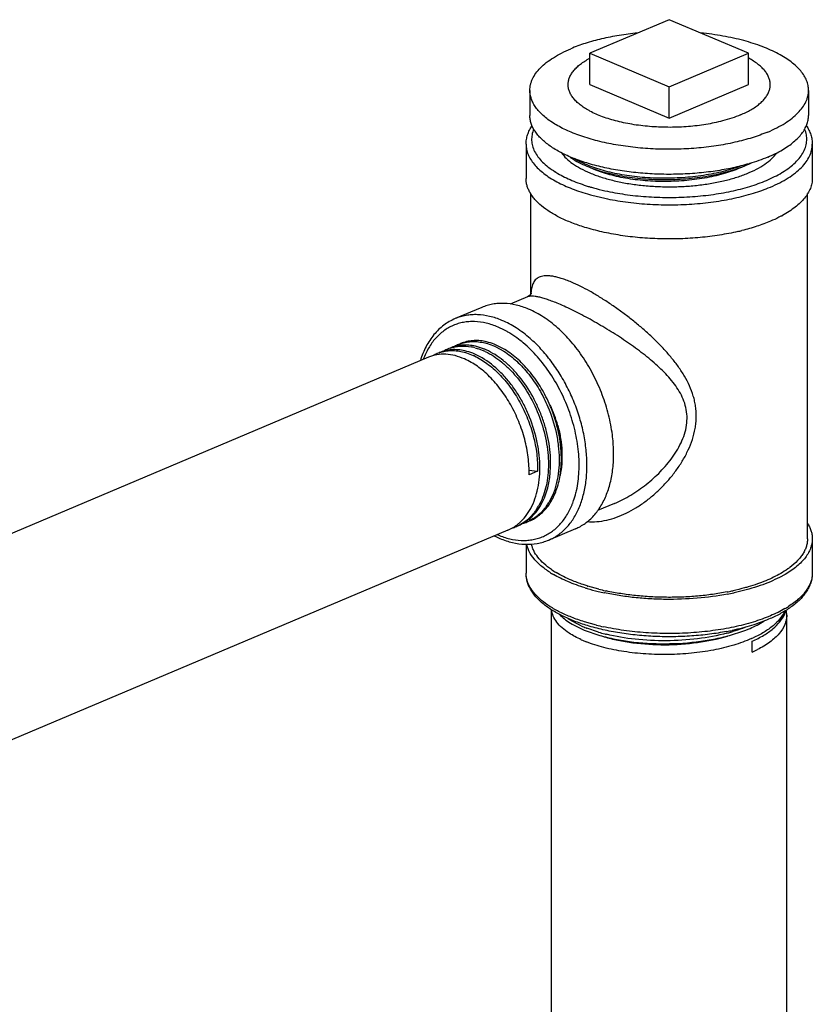
# Model space of a CAD drawing. Units: inches. Extents: x -7 to 24.9, y 0 to 15.9.
# Drawn here: x -5.4 to -4.8, y 8.7 to 9.4 of the extents above; entities that cross this region are included whole.
import ezdxf

# ---------------------------------------------------------------- set-up
doc = ezdxf.new("R2010")
doc.units = ezdxf.units.IN
doc.header["$LTSCALE"] = 0.935
doc.header["$MEASUREMENT"] = 0
doc.layers.get('0').update_dxf_attribs({"linetype": 'CONTINUOUS'})
doc.layers.add('02___PRT_ALL_AXES', color=7, linetype='CONTINUOUS')

msp = doc.modelspace()

# ---------------------------------------------------------------- linework, layer by layer
at = {"color": 7, "linetype": 'Continuous'}
for p, q in [((-4.91085, 9.4458), (-4.9683, 9.42152)), ((-4.8534, 9.42152), (-4.91085, 9.4458)), ((-4.9683, 9.39887), (-4.9683, 9.42152)), ((-4.9683, 9.42152), (-4.91085, 9.39724)), ((-4.91085, 9.39724), (-4.8534, 9.42152)), ((-4.8534, 9.39887), (-4.8534, 9.42152)), ((-4.9683, 9.39887), (-4.91085, 9.37459)), ((-4.91085, 9.37459), (-4.8534, 9.39887)), ((-4.91085, 9.37459), (-4.91085, 9.39724)), ((-4.85314, 9.34143), (-4.85287, 9.34155)), ((-4.96687, 9.31894), (-4.9574, 9.31666)), ((-5.01079, 9.24803), (-5.0108, 9.24791)), ((-5.01077, 9.248), (-5.01077, 9.24788)), ((-5.0107, 9.24799), (-5.01076, 9.2479)), ((-5.01337, 9.24536), (-5.01341, 9.24534)), ((-5.02094, 9.21576), (-5.02621, 9.21927)), ((-5.04613, 9.20129), (-5.05104, 9.20381)), ((-5.03618, 9.20926), (-5.0305, 9.20614)), ((-5.0298, 9.20741), (-5.03548, 9.21038)), ((-4.9968, 9.16691), (-4.99708, 9.16678)), ((-4.99203, 9.15228), (-4.99206, 9.15245)), ((-4.99201, 9.15228), (-4.99206, 9.15245)), ((-5.01232, 9.12017), (-5.006, 9.11944)), ((-5.006, 9.11944), (-5.01214, 9.11685)), ((-4.82731, 9.01624), (-4.82641, 9.01887)), ((-4.9633, 9.00806), (-4.97221, 9.01054)), ((-4.96202, 9.00303), (-4.97041, 9.00588)), ((-4.97096, 9.00399), (-4.96241, 9.00105)), ((-4.86502, 9.00435), (-4.86531, 9.00429)), ((-4.85075, 8.98864), (-4.85075, 8.99652))]:
    msp.add_line(p, q, dxfattribs=at)
msp.add_lwpolyline([(-5.01076, 9.2479), (-5.01194, 9.24631), (-5.01337, 9.24536)], dxfattribs=at)
for centre, radius, start, end in [((-4.88785, 9.41972), 0.08564, 294.10636, 295.10518), ((-4.95708, 9.39371), 0.0683, 237.90448, 238.36154), ((-4.95565, 9.39603), 0.07102, 238.36491, 239.82695), ((-4.86551, 9.39515), 0.06999, 301.14795, 301.51138), ((-4.92709, 9.46292), 0.14393, 252.93148, 253.35203), ((-4.92499, 9.47294), 0.1596, 254.1985, 254.78463), ((-5.06302, 9.1587), 0.07089, 58.71024, 58.90946), ((-5.05277, 9.18645), 0.02667, 112.92185, 119.95063), ((-5.05282, 9.18656), 0.02655, 109.14467, 112.90419), ((-5.05144, 9.17678), 0.03713, 76.63327, 78.2174), ((-5.07074, 9.14761), 0.0844, 49.89094, 53.84046), ((-5.06833, 9.17988), 0.02666, 112.92099, 119.92469), ((-5.06838, 9.17998), 0.02655, 109.14557, 112.90337), ((-5.06055, 9.18316), 0.02667, 112.92267, 120.00129), ((-5.0606, 9.18328), 0.02655, 109.14621, 112.9046), ((-5.06084, 9.17287), 0.03706, 75.05712, 79.43387), ((-5.06427, 9.16284), 0.04768, 64.78648, 66.02177), ((-5.05649, 9.16613), 0.04768, 64.78677, 66.02177), ((-5.07205, 9.15955), 0.04768, 64.78689, 66.02178), ((-5.09552, 9.12497), 0.10705, 22.06717, 22.96088), ((-5.08943, 9.12399), 0.10209, 16.16312, 24.86358), ((-5.09566, 9.12492), 0.1072, 19.81322, 22.06658), ((-5.09429, 9.12538), 0.10576, 14.83551, 19.83135), ((-5.04542, 9.12052), 0.0692, 345.89443, 346.10002), ((-5.04136, 9.11482), 0.04154, 326.06015, 330.02062), ((-5.03789, 9.11433), 0.03935, 323.22789, 328.2427), ((-5.0329, 9.11769), 0.04074, 324.64612, 329.24502), ((-5.02962, 9.11727), 0.03876, 322.14187, 327.43588), ((-5.03424, 9.11691), 0.05745, 337.75574, 338.19313), ((-5.03499, 9.11721), 0.05825, 338.19407, 338.99955), ((-5.02517, 9.1103), 0.02994, 292.90588, 296.23137), ((-5.0344, 9.10912), 0.03251, 310.5918, 310.82977), ((-5.0326, 9.10962), 0.03226, 308.53737, 310.88746), ((-5.02478, 9.11286), 0.03219, 308.54727, 310.49596), ((-5.03303, 9.10721), 0.03015, 286.18235, 292.89207), ((-5.03295, 9.10701), 0.02994, 292.90644, 296.23421), ((-5.04035, 9.1063), 0.03221, 308.54502, 310.59439), ((-5.02525, 9.1105), 0.03016, 286.10076, 292.89142), ((-5.00782, 9.13104), 0.0654, 243.43474, 247.0521), ((-5.01176, 9.12735), 0.05867, 246.52383, 247.08954), ((-4.86336, 9.08244), 0.07215, 300.15235, 302.49695), ((-4.8428, 9.01527), 0.01694, 0.07946, 12.65912), ((-4.93922, 9.08624), 0.0862, 245.89978, 248.39801), ((-4.93723, 9.09122), 0.09157, 248.3862, 248.75067), ((-4.92031, 9.18128), 0.17848, 256.06176, 257.58188), ((-4.93921, 9.07629), 0.08623, 245.91043, 248.3979), ((-4.92607, 9.12499), 0.12715, 253.57422, 255.74528), ((-4.92443, 9.13136), 0.13373, 255.7374, 256.23108), ((-4.9042, 9.18728), 0.18708, 280.77062, 281.99659), ((-4.90395, 9.13653), 0.13871, 284.55596, 285.79652), ((-4.9026, 9.13175), 0.13375, 285.79846, 286.36408), ((-4.88781, 9.08115), 0.09047, 293.78136, 294.61177), ((-4.88503, 9.06515), 0.08383, 294.13797, 296.92586)]:
    msp.add_arc(centre, radius, start, end, dxfattribs=at)
for points, knots in [([(-5.01435, 9.35572), (-5.01435, 9.35689), (-5.01416, 9.35923), (-5.01332, 9.36268), (-5.01195, 9.36604), (-5.01073, 9.36816), (-5.01005, 9.3692)], [0, 0, 0, 0, 0.243707, 0.489303, 0.740578, 1, 1, 1, 1]), ([(-4.81167, 9.36922), (-4.81099, 9.36819), (-4.80976, 9.36606), (-4.80838, 9.3627), (-4.80754, 9.35924), (-4.80735, 9.35689), (-4.80735, 9.35572)], [0, 0, 0, 0, 0.259536, 0.510585, 0.756087, 1, 1, 1, 1]), ([(-5.00886, 9.36661), (-5.00939, 9.36533), (-5.01019, 9.36269), (-5.01049, 9.35857), (-5.00984, 9.35447), (-5.00825, 9.35043), (-5.00576, 9.34651), (-5.00241, 9.34272), (-4.99823, 9.3391), (-4.99507, 9.33692), (-4.99337, 9.33585)], [0, 0, 0, 0, 0.110723, 0.21787, 0.325859, 0.438985, 0.560826, 0.693988, 0.840102, 1, 1, 1, 1]), ([(-4.82893, 9.33548), (-4.82718, 9.33656), (-4.82392, 9.33876), (-4.81961, 9.34241), (-4.81615, 9.34624), (-4.81357, 9.35021), (-4.81191, 9.3543), (-4.81121, 9.35846), (-4.81149, 9.36263), (-4.81231, 9.36531), (-4.81285, 9.36661)], [0, 0, 0, 0, 0.160599, 0.30724, 0.440727, 0.562644, 0.675594, 0.783196, 0.889823, 1, 1, 1, 1]), ([(-5.01435, 9.35572), (-5.01435, 9.3545), (-5.0141, 9.35201), (-5.01299, 9.34833), (-5.01115, 9.34472), (-5.00861, 9.34121), (-5.0054, 9.33781), (-5.00153, 9.33453), (-4.99704, 9.33142), (-4.99377, 9.32952), (-4.99204, 9.32859)], [0, 0, 0, 0, 0.099756, 0.202626, 0.311382, 0.42822, 0.554727, 0.691904, 0.840284, 1, 1, 1, 1]), ([(-4.83767, 9.32479), (-4.83536, 9.32577), (-4.83097, 9.3278), (-4.8249, 9.33123), (-4.81965, 9.3349), (-4.81526, 9.33877), (-4.81178, 9.34282), (-4.80925, 9.34702), (-4.8077, 9.35134), (-4.80735, 9.35428), (-4.80735, 9.35572)], [0, 0, 0, 0, 0.16481, 0.31739, 0.457328, 0.58488, 0.700876, 0.806895, 0.90546, 1, 1, 1, 1]), ([(-4.98876, 9.34961), (-4.98775, 9.34816), (-4.98524, 9.34532), (-4.98057, 9.34154), (-4.97484, 9.33805), (-4.97058, 9.33603), (-4.9683, 9.33507)], [0, 0, 0, 0, 0.208742, 0.444141, 0.708038, 1, 1, 1, 1]), ([(-4.98247, 9.34651), (-4.98089, 9.34538), (-4.97743, 9.34321), (-4.97377, 9.34141), (-4.97182, 9.34054)], [0, 0, 0, 0, 0.475318, 1, 1, 1, 1]), ([(-4.9683, 9.33507), (-4.96573, 9.33398), (-4.96028, 9.33198), (-4.95161, 9.32954), (-4.94228, 9.32758), (-4.93244, 9.32615), (-4.92223, 9.32525), (-4.91185, 9.32492), (-4.90144, 9.32515), (-4.89119, 9.32593), (-4.88126, 9.32727), (-4.87182, 9.32913), (-4.86302, 9.33148), (-4.855, 9.33428), (-4.8479, 9.33749), (-4.84181, 9.34107), (-4.83684, 9.34495), (-4.83418, 9.34788), (-4.8331, 9.34938)], [0, 0, 0, 0, 0.058838, 0.122195, 0.189334, 0.259447, 0.331615, 0.404873, 0.478226, 0.550678, 0.621254, 0.68903, 0.753159, 0.812909, 0.867696, 0.91714, 0.961143, 1, 1, 1, 1]), ([(-4.97157, 9.34135), (-4.97296, 9.34196), (-4.9756, 9.34321), (-4.97816, 9.34464), (-4.97937, 9.34538)], [0, 0, 0, 0, 0.516418, 1, 1, 1, 1]), ([(-4.97182, 9.34054), (-4.9699, 9.33969), (-4.96585, 9.33808), (-4.95944, 9.33602), (-4.95254, 9.33425), (-4.94521, 9.33277), (-4.93753, 9.33162), (-4.92684, 9.33051), (-4.91317, 9.33001), (-4.89946, 9.33067), (-4.88865, 9.3319), (-4.88081, 9.33316), (-4.87327, 9.33474), (-4.86612, 9.33664), (-4.85942, 9.33884), (-4.85516, 9.34053), (-4.85314, 9.34143)], [0, 0, 0, 0, 0.051906, 0.107447, 0.166273, 0.227967, 0.29206, 0.358041, 0.493452, 0.629715, 0.696758, 0.762326, 0.825896, 0.886976, 0.945147, 1, 1, 1, 1]), ([(-4.85882, 9.34005), (-4.86088, 9.33929), (-4.86515, 9.33786), (-4.87181, 9.33602), (-4.87882, 9.33446), (-4.88865, 9.33275), (-4.90136, 9.33138), (-4.91678, 9.33097), (-4.92959, 9.33165), (-4.93955, 9.33281), (-4.9467, 9.33397), (-4.95352, 9.3354), (-4.95997, 9.3371), (-4.96597, 9.33905), (-4.96976, 9.34056), (-4.97157, 9.34135)], [0, 0, 0, 0, 0.057367, 0.117497, 0.180029, 0.244547, 0.377675, 0.513071, 0.646734, 0.711693, 0.774767, 0.835516, 0.893535, 0.948465, 1, 1, 1, 1]), ([(-4.85849, 9.33906), (-4.86035, 9.33824), (-4.86422, 9.33669), (-4.87033, 9.33468), (-4.87685, 9.33295), (-4.88371, 9.3315), (-4.89085, 9.33035), (-4.9007, 9.32923), (-4.91317, 9.32862), (-4.92561, 9.32907), (-4.93532, 9.33007), (-4.9423, 9.33112), (-4.94896, 9.33245), (-4.95523, 9.33407), (-4.96104, 9.33593), (-4.96471, 9.33739), (-4.96646, 9.33816)], [0, 0, 0, 0, 0.055003, 0.113293, 0.174489, 0.238153, 0.303795, 0.370892, 0.507201, 0.642569, 0.708498, 0.772517, 0.834119, 0.892834, 0.948243, 1, 1, 1, 1]), ([(-4.99135, 9.33463), (-4.98977, 9.33371), (-4.98643, 9.33193), (-4.97917, 9.32863), (-4.97336, 9.32656), (-4.96934, 9.32533)], [0, 0, 0, 0, 0.22923, 0.472789, 1, 1, 1, 1]), ([(-4.84049, 9.32961), (-4.8385, 9.33046), (-4.8347, 9.3322), (-4.83104, 9.33421), (-4.82931, 9.33525)], [0, 0, 0, 0, 0.516933, 1, 1, 1, 1]), ([(-4.99204, 9.32859), (-4.9885, 9.3267), (-4.98077, 9.32323), (-4.97272, 9.32059), (-4.96844, 9.31938)], [0, 0, 0, 0, 0.474364, 1, 1, 1, 1]), ([(-4.96833, 9.32502), (-4.96744, 9.32476), (-4.96379, 9.32371), (-4.96011, 9.32279), (-4.95732, 9.32216)], [0, 0, 0, 0, 0.244172, 1, 1, 1, 1]), ([(-4.9574, 9.31666), (-4.95245, 9.3156), (-4.94224, 9.31386), (-4.92659, 9.31231), (-4.91055, 9.31181), (-4.89452, 9.31235), (-4.87888, 9.31394), (-4.86402, 9.31652), (-4.85028, 9.32004), (-4.84168, 9.3231), (-4.83767, 9.32479)], [0, 0, 0, 0, 0.124981, 0.255125, 0.387874, 0.520573, 0.650567, 0.775306, 0.892452, 1, 1, 1, 1]), ([(-4.95732, 9.32216), (-4.95252, 9.32109), (-4.94262, 9.31931), (-4.92739, 9.31771), (-4.91176, 9.31712), (-4.8961, 9.31759), (-4.8808, 9.31908), (-4.86626, 9.32156), (-4.85282, 9.32497), (-4.84442, 9.32796), (-4.84049, 9.32961)], [0, 0, 0, 0, 0.124281, 0.254077, 0.386767, 0.519616, 0.649881, 0.774925, 0.892322, 1, 1, 1, 1]), ([(-4.98156, 9.25605), (-4.98281, 9.25658), (-4.98522, 9.25754), (-4.98874, 9.25876), (-4.99201, 9.25968), (-4.99499, 9.2603), (-4.99769, 9.26064), (-5.00011, 9.2607), (-5.00226, 9.26048), (-5.00413, 9.26), (-5.00575, 9.25926), (-5.00711, 9.25828), (-5.00823, 9.25707), (-5.00912, 9.25565), (-5.00981, 9.25402), (-5.0103, 9.2522), (-5.01064, 9.25018), (-5.01075, 9.24877), (-5.01079, 9.24803)], [0, 0, 0, 0, 0.107058, 0.205532, 0.294913, 0.375227, 0.446761, 0.510176, 0.566388, 0.616691, 0.662651, 0.706063, 0.748763, 0.792449, 0.838505, 0.887981, 0.941633, 1, 1, 1, 1]), ([(-4.97021, 9.08293), (-4.96788, 9.08273), (-4.9631, 9.08276), (-4.95594, 9.0839), (-4.94878, 9.08603), (-4.94174, 9.08903), (-4.93488, 9.0928), (-4.92828, 9.09724), (-4.92196, 9.10228), (-4.916, 9.10786), (-4.91044, 9.11392), (-4.90535, 9.12043), (-4.90082, 9.12735), (-4.89696, 9.13465), (-4.89392, 9.14228), (-4.89223, 9.14887), (-4.89148, 9.1542), (-4.89123, 9.15818), (-4.8913, 9.16215), (-4.89169, 9.16608), (-4.89239, 9.16994), (-4.8937, 9.175), (-4.89602, 9.18114), (-4.89969, 9.18816), (-4.90407, 9.19487), (-4.90903, 9.20132), (-4.91448, 9.20754), (-4.92034, 9.21358), (-4.92657, 9.21943), (-4.9331, 9.2251), (-4.93989, 9.23057), (-4.94687, 9.2358), (-4.95397, 9.24074), (-4.96109, 9.24532), (-4.96812, 9.24946), (-4.9749, 9.25305), (-4.97938, 9.25513), (-4.98156, 9.25605)], [0, 0, 0, 0, 0.027224, 0.05528, 0.084172, 0.113834, 0.144163, 0.175045, 0.206368, 0.238028, 0.269927, 0.301968, 0.334047, 0.366053, 0.397857, 0.429323, 0.444905, 0.460375, 0.475739, 0.49101, 0.506218, 0.521387, 0.551735, 0.582319, 0.613315, 0.644826, 0.676899, 0.709532, 0.742684, 0.776264, 0.810127, 0.844053, 0.87773, 0.910737, 0.942533, 0.972503, 1, 1, 1, 1]), ([(-4.99075, 9.24039), (-4.99214, 9.24097), (-4.99478, 9.24204), (-4.99859, 9.24344), (-5.00201, 9.24452), (-5.00504, 9.24529), (-5.00767, 9.24576), (-5.00991, 9.24594), (-5.01179, 9.24583), (-5.01289, 9.24555), (-5.01337, 9.24536)], [0, 0, 0, 0, 0.191139, 0.363588, 0.516098, 0.648519, 0.761419, 0.856068, 0.934571, 1, 1, 1, 1]), ([(-4.95035, 9.09611), (-4.94628, 9.09783), (-4.93832, 9.10195), (-4.92721, 9.10968), (-4.91872, 9.11732), (-4.91255, 9.12411), (-4.90832, 9.12954), (-4.90458, 9.13529), (-4.90147, 9.14136), (-4.89918, 9.14769), (-4.89791, 9.1542), (-4.89784, 9.16072), (-4.899, 9.16701), (-4.90122, 9.17295), (-4.90429, 9.1785), (-4.908, 9.1837), (-4.91221, 9.18861), (-4.91682, 9.1933), (-4.92176, 9.1978), (-4.92697, 9.20216), (-4.93428, 9.20783), (-4.94387, 9.21459), (-4.95579, 9.22218), (-4.96782, 9.22916), (-4.97775, 9.23439), (-4.98536, 9.23803), (-4.98899, 9.23964), (-4.99075, 9.24039)], [0, 0, 0, 0, 0.061865, 0.125118, 0.189158, 0.221322, 0.253474, 0.28552, 0.317338, 0.348762, 0.379613, 0.409801, 0.439439, 0.468814, 0.498246, 0.527973, 0.558135, 0.588803, 0.62, 0.651721, 0.683933, 0.749567, 0.816059, 0.881827, 0.944287, 0.973222, 1, 1, 1, 1]), ([(-5.03177, 9.22841), (-5.03465, 9.22963), (-5.04044, 9.23157), (-5.0479, 9.23264), (-5.05364, 9.23257), (-5.05778, 9.23208), (-5.06179, 9.23114), (-5.06435, 9.23023), (-5.0656, 9.2297)], [0, 0, 0, 0, 0.2703, 0.524005, 0.645953, 0.765414, 0.883149, 1, 1, 1, 1]), ([(-5.0656, 9.2297), (-5.06706, 9.22908), (-5.06993, 9.22765), (-5.07395, 9.22498), (-5.07766, 9.2218), (-5.08222, 9.21686), (-5.08702, 9.20951), (-5.0897, 9.20292), (-5.0908, 9.19945)], [0, 0, 0, 0, 0.117489, 0.235742, 0.35558, 0.477726, 0.731041, 1, 1, 1, 1]), ([(-5.0346, 9.22359), (-5.03737, 9.22476), (-5.04292, 9.22662), (-5.05009, 9.22764), (-5.05561, 9.22755), (-5.05958, 9.22706), (-5.06342, 9.22614), (-5.0671, 9.2248), (-5.07061, 9.22305), (-5.07392, 9.22089), (-5.07702, 9.21834), (-5.08089, 9.21439), (-5.08511, 9.20848), (-5.0876, 9.20315), (-5.08867, 9.20032)], [0, 0, 0, 0, 0.135001, 0.261671, 0.322547, 0.382185, 0.440974, 0.49934, 0.557731, 0.616593, 0.676352, 0.737396, 0.864483, 1, 1, 1, 1]), ([(-5.01139, 9.21534), (-5.01455, 9.2181), (-5.02101, 9.22303), (-5.02817, 9.22689), (-5.03177, 9.22841)], [0, 0, 0, 0, 0.518037, 1, 1, 1, 1]), ([(-5.02642, 9.2194), (-5.02709, 9.21981), (-5.02974, 9.22135), (-5.0325, 9.2227), (-5.0346, 9.22359)], [0, 0, 0, 0, 0.256125, 1, 1, 1, 1]), ([(-5.06153, 9.21164), (-5.06019, 9.2121), (-5.05741, 9.21283), (-5.05307, 9.21326), (-5.04857, 9.21304), (-5.04557, 9.21248), (-5.04406, 9.21211)], [0, 0, 0, 0, 0.239597, 0.484127, 0.736722, 1, 1, 1, 1]), ([(-5.04386, 9.21313), (-5.0454, 9.21345), (-5.04846, 9.21388), (-5.05302, 9.21387), (-5.05741, 9.21318), (-5.06019, 9.21227), (-5.06152, 9.21171)], [0, 0, 0, 0, 0.262153, 0.51414, 0.758948, 1, 1, 1, 1]), ([(-5.04406, 9.21211), (-5.04348, 9.21196), (-5.04111, 9.21131), (-5.03881, 9.21045), (-5.03712, 9.20969)], [0, 0, 0, 0, 0.243679, 1, 1, 1, 1]), ([(-5.03548, 9.21038), (-5.03609, 9.21066), (-5.03849, 9.21166), (-5.04098, 9.21246), (-5.04286, 9.21291)], [0, 0, 0, 0, 0.257136, 1, 1, 1, 1]), ([(-4.97824, 9.1039), (-4.97717, 9.10824), (-4.9758, 9.11749), (-4.97596, 9.13189), (-4.97823, 9.14688), (-4.98251, 9.16192), (-4.98867, 9.17647), (-4.99647, 9.19002), (-5.00565, 9.20208), (-5.01269, 9.20907), (-5.01637, 9.21216)], [0, 0, 0, 0, 0.111989, 0.232225, 0.358974, 0.489872, 0.622187, 0.753072, 0.879797, 1, 1, 1, 1]), ([(-4.99793, 9.06959), (-4.99675, 9.07009), (-4.99442, 9.07123), (-4.99111, 9.07331), (-4.988, 9.07576), (-4.98409, 9.07955), (-4.97977, 9.08521), (-4.97568, 9.09313), (-4.97268, 9.10211), (-4.97082, 9.11198), (-4.97012, 9.12256), (-4.9706, 9.13365), (-4.97224, 9.14503), (-4.97501, 9.15651), (-4.97886, 9.16785), (-4.98372, 9.17885), (-4.98949, 9.18929), (-4.99606, 9.19897), (-5.00332, 9.20773), (-5.00864, 9.21295), (-5.01139, 9.21534)], [0, 0, 0, 0, 0.023089, 0.046337, 0.069895, 0.093903, 0.143693, 0.196526, 0.252823, 0.312693, 0.375976, 0.442292, 0.511095, 0.581714, 0.653394, 0.725334, 0.796719, 0.866762, 0.934732, 1, 1, 1, 1]), ([(-5.05881, 9.20052), (-5.06103, 9.20151), (-5.06548, 9.20309), (-5.07229, 9.20418), (-5.07883, 9.20384), (-5.08294, 9.20266), (-5.08485, 9.20185)], [0, 0, 0, 0, 0.271979, 0.52624, 0.766805, 1, 1, 1, 1]), ([(-5.07709, 9.20507), (-5.07571, 9.20554), (-5.07284, 9.20628), (-5.06836, 9.2067), (-5.06371, 9.20642), (-5.06062, 9.2058), (-5.05906, 9.20539)], [0, 0, 0, 0, 0.23911, 0.483379, 0.736099, 1, 1, 1, 1]), ([(-5.05871, 9.2064), (-5.06031, 9.20677), (-5.06349, 9.20728), (-5.06824, 9.20733), (-5.07281, 9.20666), (-5.0757, 9.20572), (-5.07708, 9.20513)], [0, 0, 0, 0, 0.26303, 0.515176, 0.7596, 1, 1, 1, 1]), ([(-5.06931, 9.20835), (-5.06813, 9.20876), (-5.0657, 9.20942), (-5.06058, 9.21007), (-5.05664, 9.20978), (-5.05404, 9.2093)], [0, 0, 0, 0, 0.241769, 0.487567, 1, 1, 1, 1]), ([(-5.05093, 9.20969), (-5.05253, 9.21005), (-5.05571, 9.21056), (-5.06046, 9.21062), (-5.06503, 9.20994), (-5.06792, 9.209), (-5.0693, 9.20842)], [0, 0, 0, 0, 0.263037, 0.515188, 0.759608, 1, 1, 1, 1]), ([(-5.05906, 9.20539), (-5.05853, 9.20525), (-5.05635, 9.20462), (-5.05423, 9.20381), (-5.05267, 9.20312)], [0, 0, 0, 0, 0.244172, 1, 1, 1, 1]), ([(-5.05104, 9.20381), (-5.05167, 9.20409), (-5.05416, 9.20513), (-5.05675, 9.20595), (-5.05871, 9.2064)], [0, 0, 0, 0, 0.257346, 1, 1, 1, 1]), ([(-5.05128, 9.20868), (-5.05075, 9.20853), (-5.04857, 9.20791), (-5.04645, 9.2071), (-5.04489, 9.2064)], [0, 0, 0, 0, 0.244175, 1, 1, 1, 1]), ([(-5.04326, 9.2071), (-5.04389, 9.20738), (-5.04638, 9.20842), (-5.04897, 9.20924), (-5.05093, 9.20969)], [0, 0, 0, 0, 0.257342, 1, 1, 1, 1]), ([(-5.04396, 9.20598), (-5.03962, 9.20393), (-5.03336, 9.19978), (-5.0259, 9.1929), (-5.01855, 9.18461), (-5.01057, 9.17256), (-5.00343, 9.15649), (-4.99972, 9.14224), (-4.99832, 9.13082), (-4.99809, 9.12254), (-4.99867, 9.1146), (-5.00046, 9.10493), (-5.00305, 9.0981), (-5.00538, 9.09407)], [0, 0, 0, 0, 0.111342, 0.171889, 0.235219, 0.36808, 0.505317, 0.641569, 0.707756, 0.771848, 0.833389, 0.89205, 1, 1, 1, 1]), ([(-5.00443, 9.09361), (-4.99922, 9.10201), (-4.99633, 9.11518), (-4.99663, 9.13074), (-4.99762, 9.13941), (-4.99944, 9.14814), (-5.00204, 9.15681), (-5.00538, 9.16526), (-5.01068, 9.17593), (-5.01718, 9.18568), (-5.02474, 9.19408), (-5.03239, 9.201), (-5.03881, 9.20512), (-5.04326, 9.2071)], [0, 0, 0, 0, 0.225489, 0.289707, 0.356125, 0.424168, 0.493186, 0.562478, 0.631329, 0.764802, 0.828303, 0.888908, 1, 1, 1, 1]), ([(-5.0305, 9.20614), (-5.02716, 9.20404), (-5.02066, 9.19895), (-5.01204, 9.18955), (-5.00447, 9.17844), (-5.00036, 9.17023), (-4.99855, 9.16596)], [0, 0, 0, 0, 0.22737, 0.472937, 0.7324, 1, 1, 1, 1]), ([(-4.99695, 9.16673), (-4.9988, 9.1711), (-5.00302, 9.17948), (-5.01081, 9.19077), (-5.01968, 9.20026), (-5.02637, 9.20534), (-5.0298, 9.20741)], [0, 0, 0, 0, 0.268388, 0.52825, 0.773583, 1, 1, 1, 1]), ([(-5.01214, 9.11685), (-5.01206, 9.12107), (-5.01257, 9.12972), (-5.01511, 9.14262), (-5.01934, 9.15533), (-5.02511, 9.16737), (-5.03218, 9.17831), (-5.04028, 9.18773), (-5.04911, 9.19529), (-5.05557, 9.19908), (-5.05881, 9.20052)], [0, 0, 0, 0, 0.126, 0.257296, 0.391157, 0.524586, 0.654594, 0.77847, 0.894037, 1, 1, 1, 1]), ([(-5.05174, 9.20269), (-5.04853, 9.20118), (-5.04218, 9.1973), (-5.03351, 9.18968), (-5.02557, 9.18026), (-5.01865, 9.16938), (-5.01302, 9.15745), (-5.00889, 9.14488), (-5.00641, 9.13214), (-5.00592, 9.12361), (-5.006, 9.11944)], [0, 0, 0, 0, 0.106654, 0.222682, 0.346765, 0.476732, 0.609927, 0.743433, 0.874341, 1, 1, 1, 1]), ([(-5.01939, 9.08184), (-5.0177, 9.08329), (-5.01453, 9.08663), (-5.01068, 9.09258), (-5.00768, 9.09946), (-5.00559, 9.10713), (-5.00443, 9.11543), (-5.00423, 9.12422), (-5.00498, 9.13333), (-5.00722, 9.14574), (-5.01123, 9.15793), (-5.0168, 9.16942), (-5.02167, 9.17749), (-5.02712, 9.18485), (-5.03482, 9.19329), (-5.04145, 9.19857), (-5.04613, 9.20129)], [0, 0, 0, 0, 0.048638, 0.099833, 0.15415, 0.211834, 0.272841, 0.336888, 0.403508, 0.472085, 0.612015, 0.681909, 0.750634, 0.817434, 0.881634, 1, 1, 1, 1]), ([(-4.99855, 9.16596), (-4.99601, 9.15993), (-4.99302, 9.15059), (-4.99089, 9.13791), (-4.99027, 9.12864), (-4.99065, 9.11973), (-4.99202, 9.11136), (-4.99436, 9.10369), (-4.99661, 9.09901), (-4.99789, 9.09686)], [0, 0, 0, 0, 0.274785, 0.409131, 0.53936, 0.664247, 0.782888, 0.894796, 1, 1, 1, 1]), ([(-4.98974, 9.11629), (-4.9888, 9.12204), (-4.98839, 9.13424), (-4.99042, 9.14623), (-4.99201, 9.15228)], [0, 0, 0, 0, 0.48206, 1, 1, 1, 1]), ([(-4.99137, 9.15241), (-4.99056, 9.14929), (-4.98925, 9.14307), (-4.9883, 9.13377), (-4.98839, 9.12483), (-4.98919, 9.11907), (-4.98978, 9.11631)], [0, 0, 0, 0, 0.265545, 0.522494, 0.768028, 1, 1, 1, 1]), ([(-4.99696, 9.09641), (-4.99513, 9.09927), (-4.99205, 9.10573), (-4.99033, 9.11265), (-4.98974, 9.11629)], [0, 0, 0, 0, 0.479189, 1, 1, 1, 1]), ([(-4.98061, 9.09633), (-4.98038, 9.09692), (-4.9795, 9.09932), (-4.97878, 9.10178), (-4.9783, 9.10366)], [0, 0, 0, 0, 0.245083, 1, 1, 1, 1]), ([(-5.0346, 9.0733), (-5.03188, 9.07216), (-5.02643, 9.07032), (-5.01941, 9.06929), (-5.01399, 9.06932), (-5.01009, 9.06976), (-5.00631, 9.0706), (-5.00267, 9.07185), (-4.99921, 9.0735), (-4.99592, 9.07554), (-4.99284, 9.07796), (-4.98898, 9.08171), (-4.98474, 9.08735), (-4.98218, 9.09245), (-4.98107, 9.09517)], [0, 0, 0, 0, 0.135414, 0.262618, 0.32377, 0.383669, 0.442685, 0.501225, 0.559717, 0.618594, 0.678269, 0.739125, 0.865529, 1, 1, 1, 1]), ([(-5.0069, 9.09163), (-5.00735, 9.09096), (-5.0092, 9.08839), (-5.01137, 9.08606), (-5.01315, 9.08452)], [0, 0, 0, 0, 0.256803, 1, 1, 1, 1]), ([(-5.01149, 9.08523), (-5.01102, 9.08564), (-5.00917, 9.08734), (-5.0075, 9.08925), (-5.00637, 9.09077)], [0, 0, 0, 0, 0.245532, 1, 1, 1, 1]), ([(-4.99967, 9.09412), (-5.00009, 9.09353), (-5.00179, 9.09127), (-5.00376, 9.08921), (-5.00535, 9.08783)], [0, 0, 0, 0, 0.255946, 1, 1, 1, 1]), ([(-5.00388, 9.08838), (-5.00344, 9.08875), (-5.00169, 9.09033), (-5.00011, 9.09209), (-4.99902, 9.09348)], [0, 0, 0, 0, 0.245902, 1, 1, 1, 1]), ([(-5.01325, 9.08443), (-5.01375, 9.08401), (-5.01576, 9.08238), (-5.01798, 9.08101), (-5.01972, 9.08015)], [0, 0, 0, 0, 0.253009, 1, 1, 1, 1]), ([(-5.01966, 9.08012), (-5.01839, 9.08066), (-5.01589, 9.08192), (-5.0136, 9.08352), (-5.0125, 9.08439)], [0, 0, 0, 0, 0.497309, 1, 1, 1, 1]), ([(-5.00535, 9.08783), (-5.00585, 9.08739), (-5.0079, 9.08572), (-5.01017, 9.08431), (-5.01194, 9.08344)], [0, 0, 0, 0, 0.253114, 1, 1, 1, 1]), ([(-5.01188, 9.08341), (-5.01061, 9.08395), (-5.00811, 9.08521), (-5.00582, 9.08681), (-5.00472, 9.08768)], [0, 0, 0, 0, 0.497302, 1, 1, 1, 1]), ([(-5.02744, 9.07683), (-5.02616, 9.07737), (-5.02367, 9.07864), (-5.02137, 9.08023), (-5.02028, 9.08111)], [0, 0, 0, 0, 0.497304, 1, 1, 1, 1]), ([(-5.03332, 9.07082), (-5.03035, 9.06956), (-5.02436, 9.06755), (-5.01516, 9.06625), (-5.00766, 9.06672), (-5.00198, 9.06806), (-4.99926, 9.06903), (-4.99793, 9.06959)], [0, 0, 0, 0, 0.266245, 0.519029, 0.761935, 0.881282, 1, 1, 1, 1]), ([(-4.97002, 9.00777), (-4.97323, 9.00875), (-4.97937, 9.01084), (-4.98797, 9.01456), (-4.99554, 9.01872), (-5.002, 9.02332), (-5.00728, 9.02833), (-5.01064, 9.03295), (-5.01255, 9.03681), (-5.01358, 9.03974), (-5.01421, 9.04273), (-5.01435, 9.04476), (-5.01435, 9.04577)], [0, 0, 0, 0, 0.162101, 0.312918, 0.451822, 0.578844, 0.694865, 0.801809, 0.852753, 0.902417, 0.951294, 1, 1, 1, 1]), ([(-4.97221, 9.01054), (-4.97535, 9.01152), (-4.98134, 9.0136), (-4.98969, 9.01728), (-4.99698, 9.02133), (-5.00312, 9.02573), (-5.00802, 9.03042), (-5.0111, 9.03463), (-5.0128, 9.03807), (-5.01369, 9.04062), (-5.01423, 9.04319), (-5.01435, 9.04491), (-5.01435, 9.04577)], [0, 0, 0, 0, 0.169444, 0.326218, 0.469372, 0.598517, 0.714024, 0.817302, 0.865236, 0.91127, 0.955976, 1, 1, 1, 1]), ([(-4.80735, 9.04577), (-4.80735, 9.0447), (-4.80754, 9.04252), (-4.80839, 9.03931), (-4.8098, 9.03614), (-4.81174, 9.03303), (-4.81422, 9.02999), (-4.81721, 9.02705), (-4.82069, 9.02421), (-4.82325, 9.02245), (-4.8246, 9.02159)], [0, 0, 0, 0, 0.103758, 0.210015, 0.321053, 0.438779, 0.564676, 0.699783, 0.844767, 1, 1, 1, 1]), ([(-4.80735, 9.04577), (-4.80735, 9.04458), (-4.80755, 9.04221), (-4.80841, 9.03871), (-4.80982, 9.03531), (-4.81174, 9.03203), (-4.81413, 9.02888), (-4.81804, 9.02477), (-4.82147, 9.02206), (-4.82392, 9.02038)], [0, 0, 0, 0, 0.112365, 0.225642, 0.341613, 0.461434, 0.586214, 0.717087, 1, 1, 1, 1]), ([(-4.97441, 8.99757), (-4.97598, 8.99828), (-4.97896, 8.99973), (-4.9837, 9.0025), (-4.98825, 9.00588), (-4.99223, 9.01004), (-4.99486, 9.01444), (-4.99567, 9.01758), (-4.9958, 9.0191)], [0, 0, 0, 0, 0.163062, 0.314437, 0.51901, 0.698173, 0.856021, 1, 1, 1, 1]), ([(-4.82392, 9.02038), (-4.82617, 9.01884), (-4.83106, 9.01592), (-4.83621, 9.0135), (-4.83894, 9.01235)], [0, 0, 0, 0, 0.479333, 1, 1, 1, 1]), ([(-4.82712, 9.02006), (-4.82876, 9.0191), (-4.83223, 9.01725), (-4.8358, 9.01562), (-4.83767, 9.01484)], [0, 0, 0, 0, 0.485018, 1, 1, 1, 1]), ([(-4.99042, 9.01608), (-4.98806, 9.01355), (-4.98184, 9.00885), (-4.97488, 9.00555), (-4.97096, 9.00399)], [0, 0, 0, 0, 0.450861, 1, 1, 1, 1]), ([(-4.97442, 9.00755), (-4.9753, 9.00794), (-4.97857, 9.00948), (-4.98173, 9.01126), (-4.98393, 9.01275)], [0, 0, 0, 0, 0.265458, 1, 1, 1, 1]), ([(-4.83767, 9.01484), (-4.83965, 9.014), (-4.84376, 9.0124), (-4.85252, 9.0095), (-4.86434, 9.00649), (-4.8794, 9.0039), (-4.89523, 9.00234), (-4.91144, 9.00185), (-4.92765, 9.00242), (-4.94343, 9.00406), (-4.95371, 9.00588), (-4.95869, 9.00698)], [0, 0, 0, 0, 0.0525, 0.107672, 0.224994, 0.349946, 0.48013, 0.612932, 0.745635, 0.875525, 1, 1, 1, 1]), ([(-4.83894, 9.01235), (-4.84296, 9.01065), (-4.85156, 9.00759), (-4.86039, 9.00534), (-4.86502, 9.00435)], [0, 0, 0, 0, 0.479824, 1, 1, 1, 1]), ([(-4.85075, 8.99652), (-4.8479, 8.99779), (-4.84264, 9.00049), (-4.83412, 9.00638), (-4.82908, 9.01209), (-4.82731, 9.01624)], [0, 0, 0, 0, 0.300182, 0.566527, 1, 1, 1, 1]), ([(-4.82753, 9.01785), (-4.82933, 9.01389), (-4.83421, 9.00844), (-4.8424, 9.00275), (-4.84742, 9.00014), (-4.85013, 8.99889)], [0, 0, 0, 0, 0.43601, 0.701607, 1, 1, 1, 1]), ([(-4.82585, 9.01529), (-4.82585, 9.01416), (-4.82609, 9.01185), (-4.82756, 9.00718), (-4.83047, 9.00276), (-4.83439, 8.99876), (-4.83949, 8.99462), (-4.84392, 8.992), (-4.84707, 8.9904)], [0, 0, 0, 0, 0.099112, 0.201506, 0.426243, 0.553083, 0.690822, 1, 1, 1, 1]), ([(-4.86924, 9.0035), (-4.87335, 9.00271), (-4.88176, 9.00139), (-4.89461, 9.00015), (-4.90772, 8.99961), (-4.92089, 8.9998), (-4.93389, 9.00071), (-4.94651, 9.00233), (-4.95855, 9.00462), (-4.96629, 9.00664), (-4.97002, 9.00777)], [0, 0, 0, 0, 0.123507, 0.250853, 0.380363, 0.510291, 0.638878, 0.764408, 0.885266, 1, 1, 1, 1]), ([(-4.85558, 9.00657), (-4.85633, 9.00628), (-4.8594, 9.00513), (-4.86253, 9.00412), (-4.86492, 9.00342)], [0, 0, 0, 0, 0.243022, 1, 1, 1, 1]), ([(-4.8643, 9.0015), (-4.86026, 9.00271), (-4.85273, 9.00536), (-4.84557, 9.00891), (-4.84236, 9.01086)], [0, 0, 0, 0, 0.528988, 1, 1, 1, 1]), ([(-4.85132, 8.99836), (-4.85551, 8.99651), (-4.86459, 8.99327), (-4.87915, 8.9898), (-4.8949, 8.98755), (-4.91124, 8.98662), (-4.92756, 8.98701), (-4.94326, 8.9887), (-4.95775, 8.99162), (-4.96679, 8.99447), (-4.97096, 8.99612)], [0, 0, 0, 0, 0.112379, 0.235954, 0.367328, 0.502562, 0.637489, 0.767913, 0.889911, 1, 1, 1, 1]), ([(-4.96241, 9.00105), (-4.95879, 8.99997), (-4.95121, 8.99808), (-4.93507, 8.9954), (-4.91381, 8.99414), (-4.89245, 8.99557), (-4.87594, 8.9984), (-4.86807, 9.00038), (-4.8643, 9.0015)], [0, 0, 0, 0, 0.11399, 0.235841, 0.494121, 0.755409, 0.88098, 1, 1, 1, 1]), ([(-4.95796, 8.99972), (-4.95468, 8.99874), (-4.9478, 8.99703), (-4.93314, 8.99459), (-4.91381, 8.99346), (-4.89081, 8.99501), (-4.87581, 8.99806), (-4.86875, 9.00017)], [0, 0, 0, 0, 0.113695, 0.235391, 0.493585, 0.755105, 1, 1, 1, 1]), ([(-4.86908, 9.00227), (-4.87604, 9.00046), (-4.89062, 8.99779), (-4.91291, 8.99637), (-4.93505, 8.99741), (-4.94944, 8.99981), (-4.95626, 9.00148)], [0, 0, 0, 0, 0.245366, 0.503897, 0.760463, 1, 1, 1, 1])]:
    msp.add_open_spline(points, degree=3, knots=knots, dxfattribs=at)
at = {"layer": '02___PRT_ALL_AXES', "color": 7, "linetype": 'Continuous'}
for p, q in [((-5.0116, 9.39469), (-5.0116, 9.37657)), ((-4.8101, 9.39469), (-4.8101, 9.37657)), ((-5.01435, 9.35572), (-5.01435, 9.33103)), ((-4.80735, 9.35572), (-4.80735, 9.33103)), ((-4.85285, 9.34175), (-4.85313, 9.34167)), ((-5.01085, 9.24778), (-5.01085, 9.32021)), ((-4.81085, 9.07046), (-4.81085, 9.32016)), ((-5.01341, 9.24534), (-5.02586, 9.24008)), ((-5.04633, 9.23784), (-5.0656, 9.2297)), ((-5.08485, 9.20185), (-5.52348, 9.01648)), ((-4.95035, 9.09611), (-4.96276, 9.09087)), ((-5.02744, 9.07683), (-5.49642, 8.87863)), ((-4.97866, 9.07773), (-4.99793, 9.06959)), ((-4.80735, 9.07046), (-4.80735, 9.04577)), ((-5.01435, 9.06657), (-5.01435, 9.04577)), ((-4.82703, 9.04481), (-4.82712, 9.04475)), ((-4.82702, 9.04481), (-4.82712, 9.04475)), ((-4.96172, 9.03408), (-4.96963, 9.03627)), ((-4.85315, 9.03415), (-4.86386, 9.03149)), ((-4.95764, 9.03145), (-4.95784, 9.03149)), ((-4.95765, 9.03145), (-4.95784, 9.03149)), ((-4.99585, 8.59346), (-4.99585, 9.01922)), ((-4.82585, 8.52162), (-4.82585, 9.01529))]:
    msp.add_line(p, q, dxfattribs=at)
for centre, radius, start, end in [((-4.94022, 9.43201), 0.05929, 241.15924, 241.92626), ((-4.86924, 9.37796), 0.08398, 298.20518, 298.6714), ((-4.90045, 9.46261), 0.17443, 283.02865, 284.00154), ((-4.9582, 9.10354), 0.06693, 235.66909, 238.99142), ((-4.95772, 9.10816), 0.07335, 237.41526, 239.82532), ((-4.86716, 9.11361), 0.07965, 298.48161, 300.1775), ((-4.9278, 9.17802), 0.14953, 252.93146, 253.30087), ((-4.92717, 9.18011), 0.15171, 253.30048, 253.50899), ((-4.92335, 9.19354), 0.16568, 253.56004, 256.46504), ((-4.92781, 9.17246), 0.14247, 252.74424, 252.92957), ((-4.92005, 9.20112), 0.17216, 255.99334, 257.56853), ((-4.91881, 9.20668), 0.17785, 257.56453, 257.84872), ((-4.9029, 9.20673), 0.17791, 282.152, 282.40565), ((-4.91978, 9.20829), 0.18085, 256.45939, 257.85099), ((-4.90386, 9.2112), 0.18248, 281.00809, 282.14988), ((-4.90399, 9.21795), 0.19073, 280.65455, 282.01511), ((-4.90294, 9.21298), 0.18565, 282.0183, 282.15148)]:
    msp.add_arc(centre, radius, start, end, dxfattribs=at)
for points, knots in [([(-4.93369, 9.43616), (-4.93817, 9.43572), (-4.94692, 9.4346), (-4.95956, 9.43212), (-4.97128, 9.42894), (-4.97863, 9.42626), (-4.98209, 9.4248)], [0, 0, 0, 0, 0.270711, 0.530043, 0.774212, 1, 1, 1, 1]), ([(-4.8101, 9.39469), (-4.8101, 9.39589), (-4.81035, 9.39832), (-4.81144, 9.40191), (-4.81324, 9.40544), (-4.81572, 9.40887), (-4.81887, 9.41219), (-4.82265, 9.41538), (-4.82705, 9.41842), (-4.83203, 9.4213), (-4.83757, 9.42398), (-4.84361, 9.42647), (-4.85012, 9.42873), (-4.85706, 9.43076), (-4.86437, 9.43253), (-4.87469, 9.43457), (-4.88264, 9.43564), (-4.88801, 9.43616)], [0, 0, 0, 0, 0.037999, 0.077191, 0.118637, 0.163179, 0.211419, 0.263742, 0.320346, 0.381282, 0.446479, 0.515772, 0.588918, 0.665608, 0.745485, 0.828144, 1, 1, 1, 1]), ([(-5.0116, 9.39469), (-5.0116, 9.39539), (-5.01152, 9.3968), (-5.01115, 9.39889), (-5.01054, 9.40098), (-5.00938, 9.40378), (-5.00729, 9.40726), (-5.0039, 9.4112), (-4.99963, 9.41497), (-4.99452, 9.41854), (-4.98861, 9.42187), (-4.98434, 9.42385), (-4.98209, 9.4248)], [0, 0, 0, 0, 0.047076, 0.094668, 0.143271, 0.193342, 0.29933, 0.415287, 0.542811, 0.682712, 0.835206, 1, 1, 1, 1]), ([(-4.96883, 9.38007), (-4.97001, 9.38072), (-4.97224, 9.38205), (-4.97531, 9.38424), (-4.97794, 9.38653), (-4.98011, 9.38891), (-4.98183, 9.39137), (-4.98305, 9.39389), (-4.98379, 9.39645), (-4.98401, 9.39904), (-4.98372, 9.40162), (-4.98292, 9.40418), (-4.98163, 9.40669), (-4.97985, 9.40914), (-4.97762, 9.41151), (-4.97493, 9.41378), (-4.97181, 9.41596), (-4.96954, 9.41729), (-4.96834, 9.41793)], [0, 0, 0, 0, 0.079259, 0.152903, 0.221024, 0.283908, 0.342082, 0.396352, 0.447822, 0.497865, 0.54801, 0.599773, 0.654497, 0.713249, 0.776795, 0.845628, 0.92, 1, 1, 1, 1]), ([(-4.85185, 9.38064), (-4.85073, 9.38129), (-4.8486, 9.38263), (-4.8457, 9.3848), (-4.84322, 9.38708), (-4.84119, 9.38943), (-4.8396, 9.39186), (-4.83848, 9.39434), (-4.83785, 9.39686), (-4.83771, 9.3994), (-4.83806, 9.40194), (-4.8389, 9.40445), (-4.84021, 9.40691), (-4.84199, 9.4093), (-4.84422, 9.41163), (-4.84688, 9.41386), (-4.84995, 9.41599), (-4.85218, 9.4173), (-4.85336, 9.41793)], [0, 0, 0, 0, 0.078139, 0.150737, 0.217936, 0.280059, 0.337674, 0.391622, 0.443027, 0.493258, 0.543806, 0.596129, 0.651502, 0.710933, 0.775142, 0.844591, 0.919523, 1, 1, 1, 1]), ([(-4.83961, 9.36459), (-4.84328, 9.36304), (-4.85111, 9.36022), (-4.86359, 9.35692), (-4.87708, 9.35442), (-4.8913, 9.35277), (-4.90593, 9.35201), (-4.92067, 9.35217), (-4.9352, 9.35322), (-4.94921, 9.35516), (-4.9624, 9.35793), (-4.97268, 9.36096), (-4.98025, 9.36378), (-4.98543, 9.36601), (-4.99021, 9.3684), (-4.99456, 9.37093), (-4.99847, 9.3736), (-5.0019, 9.37637), (-5.00484, 9.37925), (-5.00728, 9.38222), (-5.00919, 9.38527), (-5.01058, 9.38837), (-5.01141, 9.39152), (-5.0116, 9.39365), (-5.0116, 9.39469)], [0, 0, 0, 0, 0.062888, 0.131128, 0.203702, 0.279415, 0.35696, 0.434968, 0.512053, 0.58686, 0.658116, 0.724675, 0.755897, 0.785609, 0.813737, 0.840228, 0.865063, 0.888252, 0.909852, 0.929969, 0.948771, 0.966496, 0.98345, 1, 1, 1, 1]), ([(-4.83961, 9.36459), (-4.83736, 9.36554), (-4.83309, 9.36751), (-4.82718, 9.37085), (-4.82207, 9.37442), (-4.8178, 9.37819), (-4.81442, 9.38213), (-4.81232, 9.38561), (-4.81116, 9.38841), (-4.81055, 9.3905), (-4.81018, 9.39259), (-4.8101, 9.394), (-4.8101, 9.39469)], [0, 0, 0, 0, 0.164794, 0.317288, 0.457189, 0.584713, 0.70067, 0.806658, 0.856729, 0.905332, 0.952924, 1, 1, 1, 1]), ([(-4.85313, 9.34167), (-4.85701, 9.34052), (-4.86508, 9.33849), (-4.87764, 9.33623), (-4.89081, 9.33471), (-4.90435, 9.33395), (-4.91801, 9.33397), (-4.93154, 9.33476), (-4.94469, 9.33632), (-4.95721, 9.33862), (-4.96889, 9.3416), (-4.97792, 9.34469), (-4.98453, 9.34748), (-4.98904, 9.34966), (-4.99318, 9.35197), (-4.99695, 9.35439), (-5.00032, 9.35692), (-5.00328, 9.35954), (-5.00581, 9.36224), (-5.0079, 9.36501), (-5.00954, 9.36784), (-5.01073, 9.37072), (-5.01144, 9.37364), (-5.0116, 9.3756), (-5.0116, 9.37657)], [0, 0, 0, 0, 0.069066, 0.142028, 0.21785, 0.295411, 0.373538, 0.451042, 0.52675, 0.599545, 0.668398, 0.732412, 0.762382, 0.790895, 0.817902, 0.843376, 0.867316, 0.889753, 0.910755, 0.930433, 0.948951, 0.966528, 0.983437, 1, 1, 1, 1]), ([(-4.87237, 9.37261), (-4.87628, 9.37159), (-4.88445, 9.36989), (-4.89711, 9.36836), (-4.91021, 9.36782), (-4.92334, 9.36827), (-4.93407, 9.36948), (-4.94231, 9.37095), (-4.94816, 9.37226), (-4.9537, 9.3738), (-4.95889, 9.37554), (-4.96369, 9.37747), (-4.9667, 9.37893), (-4.96813, 9.37969)], [0, 0, 0, 0, 0.124056, 0.25538, 0.390528, 0.525855, 0.657706, 0.721246, 0.782642, 0.841522, 0.897555, 0.950455, 1, 1, 1, 1]), ([(-4.85918, 9.37703), (-4.86124, 9.37616), (-4.8656, 9.37453), (-4.87005, 9.37322), (-4.87237, 9.37261)], [0, 0, 0, 0, 0.483103, 1, 1, 1, 1]), ([(-4.85918, 9.37703), (-4.85789, 9.37758), (-4.85541, 9.3787), (-4.853, 9.37998), (-4.85185, 9.38064)], [0, 0, 0, 0, 0.514764, 1, 1, 1, 1]), ([(-4.82898, 9.35175), (-4.82751, 9.35262), (-4.82473, 9.35439), (-4.82092, 9.35728), (-4.81764, 9.36029), (-4.81493, 9.36341), (-4.81279, 9.36661), (-4.81125, 9.36988), (-4.81031, 9.37321), (-4.8101, 9.37546), (-4.8101, 9.37657)], [0, 0, 0, 0, 0.157276, 0.303795, 0.439817, 0.565961, 0.683271, 0.793276, 0.898021, 1, 1, 1, 1]), ([(-4.83961, 9.34646), (-4.84171, 9.34557), (-4.84609, 9.34388), (-4.85055, 9.34244), (-4.85285, 9.34175)], [0, 0, 0, 0, 0.486782, 1, 1, 1, 1]), ([(-4.83961, 9.34646), (-4.83773, 9.34726), (-4.83412, 9.3489), (-4.83063, 9.35078), (-4.82898, 9.35175)], [0, 0, 0, 0, 0.515765, 1, 1, 1, 1]), ([(-4.97185, 9.29569), (-4.97501, 9.29666), (-4.98105, 9.29875), (-4.98947, 9.30242), (-4.99682, 9.30649), (-5.00301, 9.3109), (-5.00725, 9.31493), (-5.00992, 9.31828), (-5.01153, 9.32077), (-5.01278, 9.3233), (-5.01369, 9.32585), (-5.01423, 9.32843), (-5.01435, 9.33017), (-5.01435, 9.33103)], [0, 0, 0, 0, 0.169526, 0.326388, 0.46961, 0.598788, 0.714279, 0.767337, 0.817609, 0.865481, 0.911441, 0.956065, 1, 1, 1, 1]), ([(-4.80735, 9.33103), (-4.80735, 9.32982), (-4.80759, 9.32737), (-4.80867, 9.32376), (-4.81045, 9.32021), (-4.8129, 9.31675), (-4.81601, 9.31339), (-4.81975, 9.31016), (-4.8241, 9.30708), (-4.82728, 9.3052), (-4.82895, 9.30428)], [0, 0, 0, 0, 0.100277, 0.203585, 0.312627, 0.429571, 0.555985, 0.692871, 0.840803, 1, 1, 1, 1]), ([(-4.82955, 9.30396), (-4.83019, 9.30361), (-4.83285, 9.30223), (-4.83557, 9.30098), (-4.83767, 9.3001)], [0, 0, 0, 0, 0.24178, 1, 1, 1, 1]), ([(-4.83767, 9.3001), (-4.84087, 9.29874), (-4.84766, 9.29624), (-4.85462, 9.29426), (-4.85825, 9.29336)], [0, 0, 0, 0, 0.481808, 1, 1, 1, 1]), ([(-4.86113, 9.29266), (-4.86553, 9.29165), (-4.87459, 9.2899), (-4.88855, 9.28817), (-4.90294, 9.28727), (-4.9175, 9.28723), (-4.93192, 9.28805), (-4.94592, 9.28972), (-4.95923, 9.2922), (-4.96776, 9.29443), (-4.97185, 9.29569)], [0, 0, 0, 0, 0.120996, 0.247269, 0.376808, 0.507512, 0.637238, 0.763876, 0.88541, 1, 1, 1, 1]), ([(-5.0125, 9.23656), (-5.01538, 9.23778), (-5.02117, 9.23972), (-5.02863, 9.24079), (-5.03437, 9.24072), (-5.03851, 9.24022), (-5.04252, 9.23929), (-5.04508, 9.23837), (-5.04633, 9.23784)], [0, 0, 0, 0, 0.270293, 0.524009, 0.645954, 0.765412, 0.883148, 1, 1, 1, 1]), ([(-4.95195, 9.1457), (-4.95258, 9.15057), (-4.95446, 9.16034), (-4.95897, 9.17467), (-4.96509, 9.18849), (-4.97262, 9.20139), (-4.98135, 9.21299), (-4.99103, 9.22294), (-5.00136, 9.23095), (-5.00878, 9.23498), (-5.0125, 9.23656)], [0, 0, 0, 0, 0.12955, 0.26227, 0.395827, 0.527831, 0.656, 0.778331, 0.893283, 1, 1, 1, 1]), ([(-4.97866, 9.07773), (-4.97742, 9.07826), (-4.97499, 9.07945), (-4.97155, 9.08165), (-4.96832, 9.08426), (-4.96428, 9.0883), (-4.95986, 9.09435), (-4.95577, 9.10282), (-4.95287, 9.11241), (-4.95123, 9.12292), (-4.95086, 9.13415), (-4.95145, 9.14181), (-4.95195, 9.1457)], [0, 0, 0, 0, 0.051696, 0.103779, 0.156617, 0.21055, 0.322706, 0.442153, 0.569799, 0.705765, 0.849517, 1, 1, 1, 1]), ([(-4.81055, 9.08126), (-4.81003, 9.0804), (-4.80912, 9.07866), (-4.8081, 9.07595), (-4.80749, 9.07321), (-4.80735, 9.07137), (-4.80735, 9.07046)], [0, 0, 0, 0, 0.263846, 0.516074, 0.760144, 1, 1, 1, 1]), ([(-4.80735, 9.07046), (-4.80735, 9.06932), (-4.80757, 9.06699), (-4.80855, 9.06355), (-4.81016, 9.06016), (-4.81238, 9.05685), (-4.81521, 9.05363), (-4.81862, 9.05052), (-4.82259, 9.04753), (-4.82549, 9.0457), (-4.82702, 9.04481)], [0, 0, 0, 0, 0.101763, 0.206323, 0.316206, 0.433465, 0.559649, 0.695776, 0.842464, 1, 1, 1, 1]), ([(-4.81085, 9.07046), (-4.81085, 9.06957), (-4.81099, 9.06775), (-4.8116, 9.06506), (-4.81262, 9.06239), (-4.81404, 9.05976), (-4.81585, 9.05717), (-4.81886, 9.0537), (-4.82156, 9.05136), (-4.8235, 9.04989)], [0, 0, 0, 0, 0.107609, 0.217182, 0.330551, 0.449317, 0.574787, 0.707986, 1, 1, 1, 1]), ([(-4.99722, 9.04636), (-4.99944, 9.04778), (-5.00258, 9.05005), (-5.00626, 9.05343), (-5.00925, 9.05671), (-5.01164, 9.06021), (-5.01324, 9.06387), (-5.01376, 9.0657), (-5.01395, 9.06661)], [0, 0, 0, 0, 0.294285, 0.429038, 0.555935, 0.788386, 0.896206, 1, 1, 1, 1]), ([(-4.99594, 9.04826), (-4.99788, 9.04959), (-5.00142, 9.05232), (-5.00581, 9.05691), (-5.00847, 9.06102), (-5.00986, 9.06436), (-5.01032, 9.06603), (-5.01049, 9.06686)], [0, 0, 0, 0, 0.291633, 0.552212, 0.785752, 0.894736, 1, 1, 1, 1]), ([(-4.8235, 9.04989), (-4.82401, 9.0495), (-4.82617, 9.04792), (-4.82845, 9.04649), (-4.83022, 9.04547)], [0, 0, 0, 0, 0.239663, 1, 1, 1, 1]), ([(-4.97169, 9.03508), (-4.97587, 9.03636), (-4.98191, 9.03851), (-4.98947, 9.04195), (-4.99294, 9.0438), (-4.99458, 9.04475)], [0, 0, 0, 0, 0.527212, 0.770771, 1, 1, 1, 1]), ([(-4.98156, 9.04058), (-4.98354, 9.04141), (-4.98731, 9.04314), (-4.99096, 9.04514), (-4.99268, 9.04617)], [0, 0, 0, 0, 0.516694, 1, 1, 1, 1]), ([(-4.97007, 9.03641), (-4.97108, 9.03672), (-4.97496, 9.03797), (-4.97878, 9.0394), (-4.98156, 9.04058)], [0, 0, 0, 0, 0.258874, 1, 1, 1, 1]), ([(-4.83022, 9.04547), (-4.83189, 9.0445), (-4.83543, 9.04264), (-4.84106, 9.04013), (-4.84717, 9.03782), (-4.85143, 9.03645), (-4.85362, 9.03581)], [0, 0, 0, 0, 0.228551, 0.471917, 0.72939, 1, 1, 1, 1]), ([(-4.82917, 9.0436), (-4.82984, 9.04324), (-4.83262, 9.04178), (-4.83547, 9.04046), (-4.83767, 9.03953)], [0, 0, 0, 0, 0.241313, 1, 1, 1, 1]), ([(-4.85362, 9.03581), (-4.85451, 9.03554), (-4.85817, 9.0345), (-4.86187, 9.03359), (-4.86468, 9.03297)], [0, 0, 0, 0, 0.244267, 1, 1, 1, 1]), ([(-4.83767, 9.03953), (-4.84011, 9.0385), (-4.84522, 9.03655), (-4.85044, 9.03492), (-4.85315, 9.03415)], [0, 0, 0, 0, 0.485271, 1, 1, 1, 1]), ([(-4.86873, 9.03051), (-4.87595, 9.02915), (-4.89083, 9.02719), (-4.90964, 9.02652), (-4.92484, 9.02703), (-4.93609, 9.02795), (-4.94702, 9.02938), (-4.95416, 9.0307), (-4.95765, 9.03145)], [0, 0, 0, 0, 0.246556, 0.502208, 0.63028, 0.756767, 0.880409, 1, 1, 1, 1]), ([(-4.86901, 9.03208), (-4.8725, 9.0314), (-4.8796, 9.03022), (-4.89047, 9.029), (-4.90159, 9.02829), (-4.91282, 9.02812), (-4.92404, 9.02848), (-4.93508, 9.02937), (-4.94582, 9.03077), (-4.95283, 9.03207), (-4.95625, 9.03281)], [0, 0, 0, 0, 0.1212, 0.246095, 0.373414, 0.501838, 0.630027, 0.756642, 0.880384, 1, 1, 1, 1])]:
    msp.add_open_spline(points, degree=3, knots=knots, dxfattribs=at)

doc.saveas('drawing.dxf')
